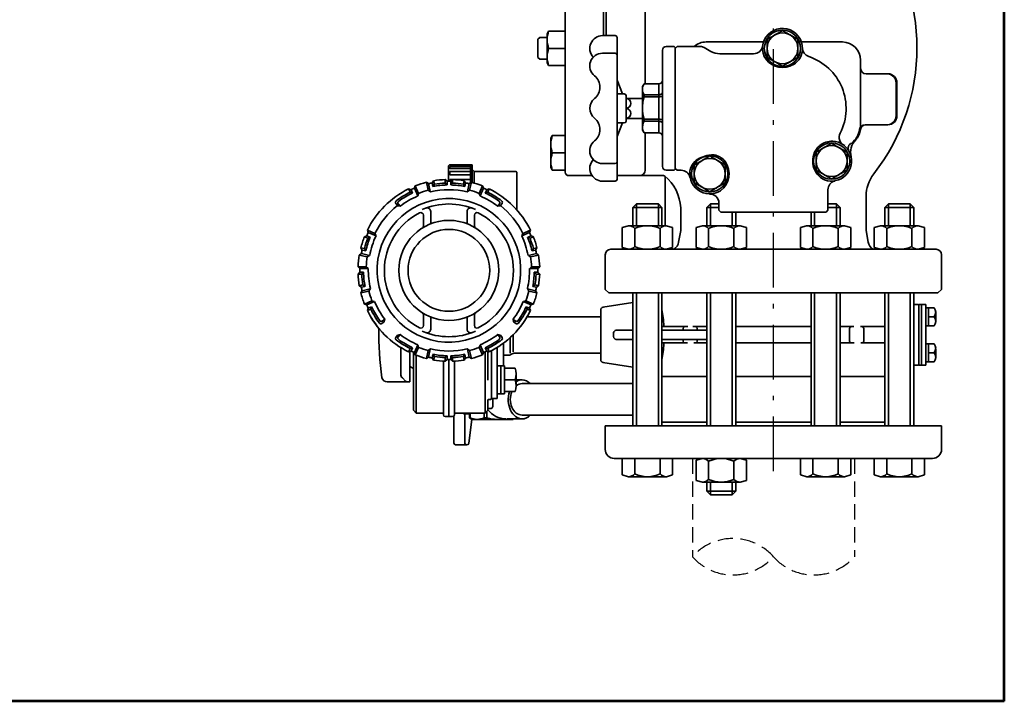
# Model space of a CAD drawing. Units: millimetres. Extents: x 0 to 1560, y 0 to 1120.
# Drawn here: x 1018 to 1560, y 0 to 375 of the extents above; entities that cross this region are included whole.
import ezdxf

# ---------------------------------------------------------------- set-up
doc = ezdxf.new("R2010")
doc.units = ezdxf.units.MM
doc.linetypes.add('DASHDOT', pattern=[50.5, 30, -9, 2.5, -9])
doc.linetypes.add('HIDDEN', pattern=[12.6, 8.4, -4.2])
for name, color, linetype, lineweight in [('11', 2, 'HIDDEN', 25), ('12', 5, 'Continuous', 53), ('3', 1, 'DASHDOT', 25), ('9', 7, 'Continuous', 35)]:
    doc.layers.add(name, color=color, linetype=linetype, lineweight=lineweight)

# ---------------------------------------------------------------- blocks, each defined once
blk = doc.blocks.new('*G31')
at = {"layer": '12', "color": 5, "linetype": 'Continuous', "lineweight": 53}
for q in [(1560, 1120), (0, 0)]:
    blk.add_line((1560, 0), q, dxfattribs=at)

msp = doc.modelspace()

# ---------------------------------------------------------------- linework, layer by layer
at = {"layer": '11', "color": 2, "linetype": 'HIDDEN', "lineweight": 25}
for p, q in [((1388.419, 133.499), (1388.419, 79.499)), ((1477.519, 133.499), (1477.519, 79.499))]:
    msp.add_line(p, q, dxfattribs=at)
for centre, start, end in [((1410.694, 59.69), 41.64615, 138.35385), ((1410.694, 99.308), 221.64615, 318.35385), ((1455.244, 99.308), 221.64615, 318.35385)]:
    msp.add_arc(centre, 29.809, start, end, dxfattribs=at)
at = {"layer": '3', "color": 1, "linetype": 'DASHDOT', "lineweight": 25}
msp.add_line((1432.969, 126.499), (1432.969, 511.499), dxfattribs=at)
at = {"layer": '9', "color": 7, "linetype": 'Continuous', "lineweight": 35}
for p, q in [((1339.469, 428.999), (1339.469, 365.994)), ((1340.969, 365.994), (1340.969, 428.827)), ((1318.469, 426.999), (1318.469, 290.999)), ((1362.469, 408.499), (1362.469, 339.492)), ((1308.469, 366.982), (1309.344, 368.499)), ((1309.344, 368.499), (1318.469, 368.499)), ((1304.469, 364.999), (1303.469, 363.999)), ((1303.469, 353.999), (1303.469, 363.999)), ((1304.469, 364.999), (1308.469, 364.999)), ((1308.469, 351.016), (1308.469, 366.982)), ((1338.969, 365.994), (1345.969, 365.994)), ((1346.969, 364.994), (1346.969, 325.994)), ((1309.344, 358.999), (1318.469, 358.999)), ((1371.969, 293.999), (1371.969, 357.999)), ((1378.469, 359.999), (1373.969, 359.999)), ((1378.969, 359.499), (1378.469, 359.999)), ((1379.969, 359.999), (1378.969, 358.999)), ((1378.969, 359.499), (1378.969, 292.499)), ((1392.897, 359.999), (1379.969, 359.999)), ((1398.576, 357.338), (1394.897, 359.463)), ((1395.969, 362.499), (1427.54, 362.499)), ((1448.397, 362.499), (1470.971, 362.499)), ((1304.469, 352.999), (1303.469, 353.999)), ((1304.469, 352.999), (1308.469, 352.999)), ((1338.969, 356.328), (1345.969, 356.328)), ((1422.081, 355.999), (1403.576, 355.999)), ((1480.969, 352.499), (1480.969, 314.715)), ((1308.469, 351.016), (1309.344, 349.499)), ((1309.344, 349.499), (1318.469, 349.499)), ((1349.969, 333.994), (1346.969, 341.494)), ((1483.969, 344.999), (1495.969, 344.999)), ((1361.835, 339.499), (1360.969, 337.999)), ((1360.969, 313.999), (1360.969, 337.999)), ((1361.835, 339.499), (1361.835, 339.492)), ((1369.969, 339.499), (1361.835, 339.499)), ((1369.969, 339.492), (1361.835, 339.492)), ((1369.969, 312.499), (1369.969, 339.499)), ((1500.469, 339.999), (1500.469, 321.999)), ((1500.969, 339.999), (1500.969, 321.999)), ((1346.969, 333.994), (1350.969, 333.994)), ((1351.969, 318.981), (1351.969, 332.994)), ((1351.969, 331.487), (1360.969, 331.487)), ((1361.835, 333.489), (1369.969, 333.489)), ((1361.835, 333.489), (1361.835, 332.385)), ((1369.969, 332.385), (1361.835, 332.385)), ((1346.969, 286.981), (1346.969, 325.981)), ((1360.969, 320.487), (1351.969, 320.487)), ((1361.835, 320.017), (1361.835, 318.891)), ((1361.835, 320.017), (1369.969, 320.017)), ((1346.969, 317.981), (1350.969, 317.981)), ((1349.969, 317.981), (1346.969, 310.481)), ((1369.969, 318.891), (1361.835, 318.891)), ((1495.969, 316.999), (1483.382, 316.999)), ((1310.469, 309.482), (1311.344, 310.999)), ((1310.469, 293.515), (1310.469, 309.482)), ((1311.344, 310.999), (1318.469, 310.999)), ((1360.969, 313.999), (1361.835, 312.499)), ((1361.835, 312.527), (1361.835, 312.499)), ((1361.835, 312.527), (1369.969, 312.527)), ((1361.835, 312.499), (1369.969, 312.499)), ((1362.469, 309.499), (1362.467, 291.999)), ((1362.469, 312.527), (1362.469, 309.499)), ((1311.344, 301.499), (1318.469, 301.499)), ((1254.259, 293.968), (1254.259, 285.928)), ((1254.93, 293.343), (1254.93, 293.681)), ((1255.258, 294.999), (1267.258, 294.999)), ((1266.258, 294.081), (1255.33, 294.081)), ((1266.258, 292.943), (1255.33, 292.943)), ((1266.258, 294.999), (1266.258, 285.034)), ((1267.258, 294.999), (1267.258, 285.265)), ((1310.469, 293.515), (1311.344, 291.999)), ((1338.969, 295.646), (1345.969, 295.646)), ((1378.469, 291.999), (1378.969, 292.499)), ((1378.969, 292.999), (1379.969, 291.999)), ((1254.93, 289.772), (1254.93, 290.968)), ((1266.258, 291.368), (1255.33, 291.368)), ((1266.258, 289.372), (1255.33, 289.372)), ((1267.258, 292.299), (1268.308, 291.249)), ((1291.459, 291.249), (1268.308, 291.249)), ((1268.308, 291.249), (1268.308, 284.975)), ((1291.759, 290.949), (1291.759, 270.237)), ((1311.344, 291.999), (1318.469, 291.999)), ((1320.469, 288.999), (1333.212, 288.999)), ((1372.469, 288.999), (1346.969, 288.999)), ((1373.469, 261.499), (1373.469, 287.999)), ((1373.969, 291.999), (1378.469, 291.999)), ((1379.969, 291.999), (1382.246, 291.999)), ((1233.629, 281.276), (1232.321, 281.756)), ((1233.129, 279.924), (1232.321, 281.756)), ((1235.455, 282.089), (1235.975, 283.383)), ((1237.352, 277.832), (1235.456, 282.092)), ((1237.807, 279.268), (1235.975, 283.383)), ((1243.307, 284.64), (1242.125, 285.381)), ((1243.061, 280.975), (1242.125, 285.381)), ((1243.305, 284.642), (1244.241, 280.235)), ((1245.261, 285.056), (1246.038, 286.213)), ((1245.686, 283.099), (1245.261, 285.056)), ((1245.686, 283.099), (1246.463, 284.256)), ((1246.463, 284.256), (1246.038, 286.213)), ((1252.469, 286.889), (1252.424, 284.885)), ((1253.424, 283.915), (1252.424, 284.885)), ((1253.469, 285.919), (1252.469, 286.889)), ((1253.424, 283.915), (1253.469, 285.919)), ((1254.93, 285.927), (1254.93, 286.577)), ((1266.258, 286.977), (1255.33, 286.977)), ((1255.469, 285.919), (1256.469, 286.889)), ((1255.514, 283.915), (1255.469, 285.919)), ((1255.514, 283.915), (1256.514, 284.885)), ((1256.469, 286.889), (1256.514, 284.885)), ((1262.474, 284.256), (1262.9, 286.213)), ((1263.251, 283.099), (1262.474, 284.256)), ((1263.677, 285.056), (1262.9, 286.213)), ((1263.251, 283.099), (1263.676, 285.056)), ((1265.633, 284.642), (1264.696, 280.235)), ((1265.631, 284.64), (1266.812, 285.381)), ((1265.877, 280.975), (1266.812, 285.381)), ((1271.13, 279.268), (1272.962, 283.383)), ((1271.586, 277.832), (1273.482, 282.092)), ((1273.483, 282.089), (1272.962, 283.383)), ((1275.308, 281.276), (1276.616, 281.756)), ((1275.808, 279.924), (1276.616, 281.756)), ((1338.969, 285.981), (1345.969, 285.981)), ((1234.437, 279.445), (1233.129, 279.924)), ((1234.437, 279.445), (1233.629, 281.276)), ((1237.287, 277.975), (1237.807, 279.268)), ((1244.429, 280.118), (1243.061, 280.975)), ((1264.509, 280.118), (1265.877, 280.975)), ((1271.651, 277.975), (1271.13, 279.268)), ((1274.5, 279.445), (1275.308, 281.276)), ((1274.5, 279.445), (1275.808, 279.924)), ((1462.969, 269.999), (1462.969, 281.278)), ((1483.969, 258.841), (1483.969, 277.65)), ((1225.244, 273.782), (1226.163, 272.507)), ((1226.153, 272.499), (1227.613, 272.211)), ((1226.622, 273.555), (1227.604, 272.204)), ((1282.784, 272.499), (1281.325, 272.211)), ((1282.315, 273.555), (1281.334, 272.204)), ((1283.694, 273.782), (1282.774, 272.507)), ((1355.692, 271.499), (1357.692, 273.499)), ((1355.692, 271.499), (1371.692, 271.499)), ((1355.692, 271.499), (1355.692, 261.499)), ((1357.692, 273.499), (1369.692, 273.499)), ((1357.692, 273.499), (1357.692, 261.499)), ((1369.692, 273.499), (1371.692, 271.499)), ((1369.692, 273.499), (1369.692, 261.499)), ((1371.692, 271.499), (1371.692, 261.499)), ((1381.969, 258.841), (1381.969, 271.363)), ((1396.288, 271.499), (1398.288, 273.499)), ((1396.288, 271.499), (1402.969, 271.499)), ((1396.288, 271.499), (1396.288, 261.499)), ((1398.288, 273.499), (1402.969, 273.499)), ((1398.288, 273.499), (1398.288, 261.499)), ((1402.969, 273.999), (1402.969, 269.999)), ((1462.969, 273.499), (1467.673, 273.499)), ((1462.969, 271.499), (1469.673, 271.499)), ((1467.673, 273.499), (1469.673, 271.499)), ((1467.673, 273.499), (1467.673, 261.499)), ((1469.673, 271.499), (1469.673, 261.499)), ((1494.263, 271.499), (1496.263, 273.499)), ((1494.263, 271.499), (1510.263, 271.499)), ((1494.263, 271.499), (1494.263, 261.499)), ((1496.263, 273.499), (1508.263, 273.499)), ((1496.263, 273.499), (1496.263, 261.499)), ((1508.263, 273.499), (1510.263, 271.499)), ((1508.263, 273.499), (1508.263, 261.499)), ((1510.263, 271.499), (1510.263, 261.499)), ((1240.469, 261.713), (1240.469, 267.191)), ((1244.469, 262.546), (1244.469, 269.275)), ((1264.469, 262.546), (1264.469, 269.275)), ((1268.469, 261.713), (1268.469, 267.191)), ((1402.969, 269.999), (1403.969, 268.999)), ((1403.969, 268.999), (1461.969, 268.999)), ((1410.288, 268.999), (1410.288, 261.499)), ((1412.288, 268.999), (1412.288, 261.499)), ((1453.673, 268.999), (1453.673, 261.499)), ((1455.673, 268.999), (1455.673, 261.499)), ((1461.969, 268.999), (1462.969, 269.999)), ((1353.285, 261.499), (1349.821, 260.571)), ((1349.821, 249.427), (1349.821, 260.571)), ((1353.285, 261.499), (1374.07, 261.499)), ((1356.75, 249.999), (1356.75, 259.999)), ((1370.606, 249.999), (1370.606, 259.999)), ((1374.07, 261.499), (1377.534, 260.571)), ((1377.534, 249.427), (1377.534, 260.571)), ((1393.882, 261.499), (1390.418, 260.571)), ((1390.418, 249.427), (1390.418, 260.571)), ((1393.882, 261.499), (1414.666, 261.499)), ((1397.346, 249.999), (1397.346, 259.999)), ((1411.202, 249.999), (1411.202, 259.999)), ((1414.666, 261.499), (1418.13, 260.571)), ((1418.13, 249.427), (1418.13, 260.571)), ((1451.267, 261.499), (1447.803, 260.571)), ((1447.803, 249.427), (1447.803, 260.571)), ((1451.267, 261.499), (1472.051, 261.499)), ((1454.731, 249.999), (1454.731, 259.999)), ((1468.587, 249.999), (1468.587, 259.999)), ((1472.051, 261.499), (1475.516, 260.571)), ((1475.516, 249.427), (1475.516, 260.571)), ((1491.856, 261.499), (1488.392, 260.571)), ((1488.392, 249.427), (1488.392, 260.571)), ((1491.856, 261.499), (1512.641, 261.499)), ((1495.321, 249.999), (1495.321, 259.999)), ((1509.177, 249.999), (1509.177, 259.999)), ((1512.641, 261.499), (1516.105, 260.571)), ((1516.105, 249.427), (1516.105, 260.571)), ((1209.308, 255.942), (1208.015, 255.422)), ((1209.84, 254.599), (1208.015, 255.422)), ((1211.133, 255.119), (1209.307, 255.941)), ((1210.12, 257.767), (1209.641, 259.076)), ((1213.793, 257.229), (1209.641, 259.076)), ((1211.133, 255.119), (1209.84, 254.599)), ((1210.12, 257.769), (1214.378, 255.873)), ((1214.377, 255.869), (1213.793, 257.229)), ((1298.818, 257.769), (1294.559, 255.873)), ((1294.561, 255.869), (1295.144, 257.229)), ((1295.144, 257.229), (1299.296, 259.076)), ((1297.804, 255.119), (1299.63, 255.941)), ((1297.804, 255.119), (1299.098, 254.599)), ((1298.817, 257.767), (1299.296, 259.076)), ((1299.098, 254.599), (1300.923, 255.422)), ((1299.63, 255.942), (1300.923, 255.422)), ((1380.843, 252.457), (1381.969, 258.841)), ((1485.094, 252.457), (1483.969, 258.841)), ((1206.757, 248.092), (1206.016, 249.272)), ((1206.016, 249.272), (1207.985, 248.9)), ((1302.921, 249.272), (1300.952, 248.9)), ((1302.18, 248.092), (1302.921, 249.272)), ((1353.285, 248.499), (1349.821, 249.427)), ((1374.07, 248.499), (1377.534, 249.427)), ((1393.882, 248.499), (1390.418, 249.427)), ((1414.666, 248.499), (1418.13, 249.427)), ((1451.267, 248.499), (1447.803, 249.427)), ((1472.051, 248.499), (1475.516, 249.427)), ((1491.856, 248.499), (1488.392, 249.427)), ((1512.641, 248.499), (1516.105, 249.427)), ((1206.342, 246.137), (1205.185, 245.36)), ((1209.589, 244.418), (1205.185, 245.36)), ((1206.341, 246.136), (1210.746, 245.195)), ((1208.727, 247.72), (1206.757, 248.092)), ((1208.727, 247.72), (1207.985, 248.9)), ((1210.746, 245.195), (1209.589, 244.418)), ((1302.596, 246.136), (1298.191, 245.195)), ((1298.191, 245.195), (1299.348, 244.418)), ((1299.348, 244.418), (1303.753, 245.36)), ((1300.211, 247.72), (1300.952, 248.9)), ((1300.211, 247.72), (1302.18, 248.092)), ((1302.596, 246.137), (1303.753, 245.36)), ((1340.469, 245.503), (1340.469, 226.499)), ((1343.465, 248.499), (1522.469, 248.499)), ((1353.285, 248.499), (1374.07, 248.499)), ((1393.882, 248.499), (1414.666, 248.499)), ((1451.267, 248.499), (1472.051, 248.499)), ((1525.469, 226.499), (1525.469, 245.503)), ((1205.478, 237.929), (1204.508, 238.929)), ((1209.013, 238.934), (1204.509, 238.929)), ((1209.983, 237.933), (1209.013, 238.934)), ((1298.954, 237.933), (1299.925, 238.934)), ((1299.925, 238.934), (1304.429, 238.929)), ((1303.459, 237.928), (1304.429, 238.929)), ((1205.478, 235.929), (1204.508, 234.929)), ((1204.509, 234.929), (1206.512, 234.884)), ((1205.478, 237.929), (1209.983, 237.933)), ((1207.483, 235.884), (1205.479, 235.929)), ((1207.483, 235.884), (1206.512, 234.884)), ((1303.459, 237.929), (1298.954, 237.933)), ((1301.455, 235.884), (1303.459, 235.929)), ((1301.455, 235.884), (1302.425, 234.884)), ((1304.429, 234.929), (1302.425, 234.884)), ((1303.459, 235.929), (1304.429, 234.929)), ((1207.141, 228.923), (1205.185, 228.498)), ((1206.342, 227.721), (1205.185, 228.498)), ((1208.298, 228.146), (1206.341, 227.721)), ((1208.298, 228.146), (1207.141, 228.923)), ((1300.639, 228.146), (1301.796, 228.923)), ((1300.639, 228.146), (1302.596, 227.721)), ((1301.796, 228.923), (1303.753, 228.498)), ((1302.596, 227.721), (1303.753, 228.498)), ((1206.757, 225.767), (1206.016, 224.585)), ((1210.422, 225.521), (1206.016, 224.585)), ((1206.756, 225.765), (1211.162, 226.701)), ((1211.28, 226.889), (1210.422, 225.521)), ((1297.658, 226.889), (1298.515, 225.521)), ((1302.182, 225.765), (1297.775, 226.701)), ((1298.515, 225.521), (1302.921, 224.585)), ((1302.18, 225.767), (1302.921, 224.585)), ((1340.469, 226.499), (1342.469, 224.499)), ((1523.469, 224.499), (1342.469, 224.499)), ((1355.692, 224.499), (1355.692, 151.499)), ((1357.688, 224.499), (1357.688, 151.499)), ((1369.688, 224.499), (1369.688, 151.499)), ((1371.692, 224.499), (1371.692, 151.499)), ((1396.293, 224.499), (1396.293, 151.499)), ((1398.288, 224.499), (1398.288, 151.499)), ((1410.288, 224.499), (1410.288, 151.499)), ((1412.293, 224.499), (1412.293, 151.499)), ((1453.673, 224.499), (1453.673, 151.499)), ((1455.669, 224.499), (1455.669, 151.499)), ((1467.669, 224.499), (1467.669, 151.499)), ((1469.673, 224.499), (1469.673, 151.499)), ((1494.263, 224.499), (1494.263, 151.499)), ((1496.259, 224.499), (1496.259, 151.499)), ((1508.259, 224.499), (1508.259, 151.499)), ((1510.263, 224.499), (1510.263, 151.499)), ((1523.469, 224.499), (1525.469, 226.499)), ((1212.129, 220.267), (1208.015, 218.435)), ((1209.308, 217.915), (1208.015, 218.435)), ((1213.565, 219.812), (1209.306, 217.916)), ((1211.953, 216.897), (1210.121, 216.089)), ((1211.953, 216.897), (1211.473, 215.589)), ((1213.423, 219.747), (1212.129, 220.267)), ((1295.372, 219.812), (1299.632, 217.916)), ((1295.515, 219.747), (1296.808, 220.267)), ((1296.808, 220.267), (1300.923, 218.435)), ((1296.985, 216.897), (1297.464, 215.589)), ((1296.985, 216.897), (1298.816, 216.089)), ((1299.629, 217.915), (1300.923, 218.435)), ((1339.237, 216.697), (1355.692, 219.268)), ((1510.263, 218.233), (1512.369, 218.233)), ((1516.769, 218.233), (1512.969, 218.233)), ((1512.969, 218.233), (1512.969, 184.765)), ((1514.469, 218.233), (1514.469, 184.765)), ((1516.769, 184.765), (1516.769, 218.233)), ((1210.121, 216.089), (1209.641, 214.781)), ((1211.473, 215.589), (1209.641, 214.781)), ((1240.469, 212.146), (1240.469, 206.659)), ((1244.469, 211.312), (1244.469, 204.584)), ((1264.469, 211.313), (1264.469, 204.584)), ((1268.469, 212.146), (1268.469, 206.659)), ((1297.413, 211.322), (1337.969, 211.322)), ((1297.464, 215.589), (1299.296, 214.781)), ((1298.816, 216.089), (1299.296, 214.781)), ((1337.969, 215.215), (1337.969, 187.783)), ((1516.769, 216.389), (1521.384, 216.389)), ((1518.269, 216.389), (1518.269, 206.389)), ((1521.384, 211.389), (1518.269, 211.389)), ((1522.269, 213.889), (1522.269, 208.974)), ((1217.615, 207.704), (1218.89, 208.623)), ((1217.843, 209.082), (1219.193, 210.064)), ((1218.898, 208.613), (1219.186, 210.073)), ((1291.094, 209.08), (1289.744, 210.062)), ((1290.039, 208.611), (1289.751, 210.071)), ((1291.322, 207.702), (1290.047, 208.621)), ((1385.969, 205.999), (1371.692, 205.999)), ((1396.293, 205.999), (1388.703, 205.999)), ((1453.673, 205.999), (1412.293, 205.999)), ((1477.301, 205.999), (1469.673, 205.999)), ((1494.263, 205.999), (1480.839, 205.999)), ((1521.384, 206.389), (1516.769, 206.389)), ((1225.244, 200.076), (1226.164, 201.351)), ((1226.154, 201.359), (1227.614, 201.647)), ((1226.623, 200.304), (1227.604, 201.654)), ((1282.785, 201.36), (1281.325, 201.648)), ((1282.316, 200.304), (1281.335, 201.655)), ((1283.694, 200.077), (1282.775, 201.352)), ((1289.748, 192.196), (1289.748, 201.498)), ((1345.058, 202.499), (1345.058, 200.499)), ((1355.692, 203.999), (1346.558, 203.999)), ((1396.293, 203.999), (1371.692, 203.999)), ((1383.272, 204.999), (1383.272, 203.999)), ((1391.073, 203.999), (1391.073, 204.999)), ((1474.864, 204.999), (1474.864, 197.999)), ((1482.665, 204.999), (1482.665, 197.999)), ((1237.353, 196.026), (1235.456, 191.767)), ((1237.287, 195.884), (1237.808, 194.59)), ((1271.652, 195.884), (1271.131, 194.591)), ((1271.586, 196.026), (1273.483, 191.767)), ((1284.469, 196.93), (1284.469, 184.45)), ((1288.195, 200.017), (1288.195, 191.322)), ((1346.558, 198.999), (1355.692, 198.999)), ((1371.692, 198.999), (1396.293, 198.999)), ((1371.692, 196.999), (1385.647, 196.999)), ((1383.272, 197.999), (1383.272, 198.999)), ((1389.185, 196.999), (1396.293, 196.999)), ((1391.073, 198.999), (1391.073, 197.999)), ((1412.293, 196.999), (1453.673, 196.999)), ((1469.673, 196.999), (1477.462, 196.999)), ((1481.161, 196.999), (1494.263, 196.999)), ((1521.384, 196.609), (1516.769, 196.609)), ((1518.269, 186.609), (1518.269, 196.609)), ((1227.972, 179.917), (1227.972, 194.528)), ((1233.13, 193.934), (1232.322, 192.102)), ((1233.63, 192.582), (1232.322, 192.102)), ((1232.972, 175.674), (1232.972, 192.341)), ((1234.438, 194.414), (1233.13, 193.934)), ((1234.438, 194.414), (1233.63, 192.582)), ((1234.969, 159.999), (1234.969, 191.977)), ((1235.455, 191.769), (1235.976, 190.475)), ((1237.808, 194.59), (1235.976, 190.475)), ((1236.469, 158.499), (1236.469, 190.282)), ((1243.062, 192.883), (1242.126, 188.477)), ((1244.429, 193.741), (1243.062, 192.883)), ((1243.306, 189.217), (1244.242, 193.623)), ((1245.687, 190.759), (1245.262, 188.802)), ((1245.687, 190.759), (1246.464, 189.602)), ((1246.464, 189.602), (1246.039, 187.646)), ((1253.425, 189.944), (1252.425, 188.973)), ((1253.425, 189.944), (1253.47, 187.94)), ((1255.514, 189.944), (1255.47, 187.94)), ((1255.514, 189.944), (1256.514, 188.974)), ((1263.252, 190.759), (1262.475, 189.602)), ((1262.475, 189.602), (1262.901, 187.646)), ((1263.252, 190.759), (1263.677, 188.802)), ((1264.51, 193.741), (1265.877, 192.883)), ((1265.634, 189.217), (1264.697, 193.624)), ((1265.877, 192.883), (1266.813, 188.478)), ((1271.131, 194.591), (1272.963, 190.476)), ((1273.484, 191.77), (1272.963, 190.476)), ((1274.469, 158.499), (1274.469, 192.197)), ((1274.501, 194.414), (1275.309, 192.583)), ((1274.501, 194.414), (1275.809, 193.935)), ((1275.309, 192.583), (1276.617, 192.103)), ((1275.809, 193.935), (1276.617, 192.103)), ((1275.969, 176.499), (1275.969, 192.341)), ((1277.969, 192.797), (1277.969, 166.493)), ((1280.969, 166.493), (1280.969, 194.53)), ((1284.469, 190.322), (1287.469, 190.322)), ((1288.469, 190.59), (1289.273, 191.054)), ((1290.273, 191.322), (1337.969, 191.322)), ((1521.384, 191.609), (1518.269, 191.609)), ((1522.269, 189.109), (1522.269, 194.024)), ((1243.307, 189.218), (1242.126, 188.477)), ((1245.262, 188.803), (1246.039, 187.646)), ((1251.469, 187.02), (1251.469, 157.499)), ((1252.47, 186.97), (1252.425, 188.973)), ((1253.47, 187.94), (1252.47, 186.97)), ((1254.469, 187.93), (1254.469, 156.499)), ((1255.47, 187.94), (1256.47, 186.97)), ((1256.47, 186.97), (1256.514, 188.974)), ((1257.469, 187.02), (1257.469, 157.499)), ((1263.678, 188.803), (1262.901, 187.646)), ((1265.632, 189.218), (1266.813, 188.478)), ((1284.969, 184.45), (1280.969, 184.45)), ((1282.969, 184.241), (1282.969, 169.05)), ((1284.969, 184.45), (1284.969, 169.05)), ((1339.237, 186.301), (1355.692, 183.729)), ((1512.369, 184.765), (1510.263, 184.765)), ((1512.969, 184.765), (1516.769, 184.765)), ((1516.769, 186.609), (1521.384, 186.609)), ((1234.969, 182.999), (1232.969, 183.999)), ((1290.951, 183.25), (1284.969, 183.25)), ((1291.469, 179.983), (1291.469, 173.499)), ((1220.535, 175.674), (1232.972, 175.674)), ((1230.679, 175.967), (1228.851, 177.796)), ((1290.951, 176.75), (1284.969, 176.75)), ((1294.729, 176.749), (1291.469, 176.749)), ((1294.729, 174.649), (1355.692, 174.649)), ((1396.293, 178.499), (1371.692, 178.499)), ((1453.673, 178.499), (1412.293, 178.499)), ((1494.263, 178.499), (1469.673, 178.499)), ((1280.969, 169.05), (1284.969, 169.05)), ((1290.957, 170.25), (1284.969, 170.25)), ((1275.969, 159.999), (1275.969, 165.499)), ((1276.469, 165.999), (1277.469, 165.999)), ((1277.469, 165.999), (1277.969, 166.499)), ((1280.969, 166.493), (1277.969, 166.493)), ((1278.643, 161.999), (1278.643, 166.493)), ((1234.969, 159.999), (1236.469, 158.499)), ((1250.969, 158.499), (1236.469, 158.499)), ((1257.969, 158.499), (1274.469, 158.499)), ((1263.19, 158.062), (1263.19, 141.999)), ((1265.738, 157.999), (1263.513, 157.999)), ((1265.738, 155.865), (1265.738, 158.499)), ((1266.169, 155.865), (1266.169, 158.499)), ((1273.793, 155.865), (1273.793, 158.499)), ((1275.969, 159.999), (1274.469, 158.499)), ((1275.399, 155.865), (1275.399, 159.429)), ((1275.969, 160.999), (1277.643, 160.999)), ((1355.692, 157.349), (1294.729, 157.349)), ((1252.469, 156.499), (1256.469, 156.499)), ((1257.182, 156.798), (1257.182, 141.999)), ((1265.414, 141.875), (1267.052, 154.999)), ((1267.009, 154.999), (1265.738, 155.865)), ((1266.169, 155.865), (1265.738, 155.865)), ((1267.009, 154.999), (1289.779, 154.999)), ((1275.399, 155.865), (1273.793, 155.865)), ((1294.729, 155.249), (1286.401, 155.249)), ((1289.779, 155.249), (1289.779, 154.999)), ((1340.469, 138.499), (1340.469, 151.499)), ((1340.469, 151.499), (1525.469, 151.499)), ((1525.469, 138.499), (1525.469, 151.499)), ((1258.182, 140.999), (1264.422, 140.999)), ((1345.469, 133.499), (1520.469, 133.499)), ((1349.836, 124.427), (1349.836, 133.499)), ((1356.764, 124.999), (1356.764, 133.499)), ((1370.62, 124.999), (1370.62, 133.499)), ((1377.548, 124.427), (1377.548, 133.499)), ((1393.882, 133.499), (1390.418, 132.571)), ((1390.418, 121.427), (1390.418, 132.571)), ((1393.882, 133.499), (1414.666, 133.499)), ((1397.346, 121.999), (1397.346, 131.999)), ((1411.202, 121.999), (1411.202, 131.999)), ((1414.666, 133.499), (1418.13, 132.571)), ((1418.13, 121.427), (1418.13, 132.571)), ((1447.817, 124.427), (1447.817, 133.499)), ((1454.745, 124.999), (1454.745, 133.499)), ((1468.602, 124.999), (1468.602, 133.499)), ((1475.53, 124.427), (1475.53, 133.499)), ((1488.407, 124.427), (1488.407, 133.499)), ((1495.335, 124.999), (1495.335, 133.499)), ((1509.191, 124.999), (1509.191, 133.499)), ((1516.119, 124.427), (1516.119, 133.499)), ((1353.3, 123.499), (1349.836, 124.427)), ((1353.3, 123.499), (1374.084, 123.499)), ((1374.084, 123.499), (1377.548, 124.427)), ((1393.882, 120.499), (1390.418, 121.427)), ((1393.882, 120.499), (1414.666, 120.499)), ((1396.288, 115.499), (1396.288, 120.499)), ((1398.288, 113.499), (1398.288, 120.499)), ((1410.288, 113.499), (1410.288, 120.499)), ((1412.288, 115.499), (1412.288, 120.499)), ((1414.666, 120.499), (1418.13, 121.427)), ((1451.281, 123.499), (1447.817, 124.427)), ((1451.281, 123.499), (1472.066, 123.499)), ((1472.066, 123.499), (1475.53, 124.427)), ((1491.871, 123.499), (1488.407, 124.427)), ((1491.871, 123.499), (1512.655, 123.499)), ((1512.655, 123.499), (1516.119, 124.427)), ((1396.288, 115.499), (1398.288, 113.499)), ((1396.288, 115.499), (1404.293, 115.499)), ((1412.288, 115.499), (1404.284, 115.499)), ((1412.288, 115.499), (1410.288, 113.499)), ((1398.288, 113.499), (1404.293, 113.499)), ((1410.288, 113.499), (1404.293, 113.499))]:
    msp.add_line(p, q, dxfattribs=at)
for points in [[(1394.291, 178.499), (1371.692, 178.499)], [(1494.263, 178.499), (1471.647, 178.499)], [(1371.692, 153.499), (1396.293, 153.499)], [(1412.293, 153.499), (1453.673, 153.499)], [(1469.673, 153.499), (1494.263, 153.499)]]:
    msp.add_lwpolyline(points, dxfattribs=at)
for centre, radius in [((1437.969, 358.999), 10), ((1437.969, 358.999), 8.5), ((1464.969, 296.999), 10), ((1464.969, 296.999), 8.5), ((1397.969, 289.999), 10), ((1397.969, 289.999), 8.5)]:
    msp.add_circle(centre, radius, dxfattribs=at)
for centre, radius, start, end in [((1398.968, 359.283), 113, 322.13692, 37.86308), ((1437.969, 358.999), 11, 329.48763, 204.4335), ((1338.969, 358.994), 7, 90, 223.66108), ((1345.969, 364.994), 1, 0, 90), ((1373.969, 357.999), 2, 90, 180), ((1395.969, 352.499), 10, 90, 131.40962), ((1392.897, 355.999), 4, 60, 90), ((1422.128, 360.974), 4.961, 269.40902, 349.97973), ((1453.967, 359.226), 5, 180.81301, 251.68508), ((1470.969, 352.499), 10, 0, 90), ((1338.969, 349.328), 7, 90, 231.06118), ((1345.969, 355.328), 1, 0, 90), ((1403.576, 365.999), 10, 240, 270), ((1437.923, 359.866), 11.346, 208.51877, 290.91153), ((1438.673, 359.307), 10.569, 288.19764, 326.10849), ((1442.969, 325.999), 30, 332.98662, 71.68566), ((1483.969, 347.999), 3, 180, 270), ((1483.969, 347.999), 3, 180, 270), ((1329.541, 337.661), 8, 308.93882, 51.06118), ((1369.982, 341.479), 1.987, 269.61544, 359.67847), ((1495.969, 339.999), 5, 0, 90), ((1495.42, 339.98), 5.049, 0.2128, 83.76163), ((1367.057, 336.621), 6.089, 181.22998, 210.95736), ((1338.969, 325.994), 7, 128.93882, 180), ((1350.969, 332.994), 1, 0, 90), ((1351.723, 328.744), 2.754, 275.10992, 84.89008), ((1338.969, 325.981), 7, 180, 231.06118), ((1351.723, 323.231), 2.754, 275.10992, 84.89008), ((1384.541, 326.35), 23.572, 180.36138, 195.58323), ((1329.541, 314.313), 8, 308.93882, 51.06118), ((1495.969, 321.999), 5, 270, 0), ((1495.42, 322.017), 5.049, 276.23837, 359.7872), ((1350.969, 318.981), 1, 270, 0), ((1368.048, 315.927), 7.082, 181.76111, 208.68793), ((1469.161, 315.983), 11.359, 307.32816, 351.70781), ((1470.969, 315.499), 10, 316.34013, 353.37419), ((1483.376, 314.005), 2.993, 89.88687, 173.48733), ((1483.882, 313.999), 3, 90, 173.37419), ((1369.994, 310.552), 1.975, 0.55782, 90.73278), ((1369.969, 310.499), 2, 0, 90), ((1474.15, 310.102), 5, 152.98713, 234.98061), ((1474.15, 310.102), 5, 152.98713, 247.02354), ((1338.969, 302.646), 7, 128.93882, 270), ((1466.02, 297.03), 11.44, 142.26337, 244.56207), ((1463.099, 299.387), 7.688, 126.95583, 142.82959), ((1465.421, 296.92), 11.061, 88.99023, 128.88313), ((1464.969, 296.999), 11, 249.44314, 86.62913), ((1477.239, 304.037), 3.147, 112.22127, 208.8545), ((1485.438, 301.691), 10, 136.34013, 192.91184), ((1396.69, 289.796), 9.846, 110.14531, 160.42122), ((1400.366, 282.397), 18.081, 99.24733, 113.00636), ((1399.364, 289.108), 11.297, 84.93003, 99.70185), ((1399.662, 291.897), 8.35, 35.87833, 59.22523), ((1255.258, 293.999), 1, 90, 181.75421), ((1255.33, 293.681), 0.4, 90, 180), ((1255.33, 293.343), 0.4, 180, 270), ((1338.969, 292.981), 7, 136.33892, 270), ((1345.969, 296.646), 1, 270, 0), ((1373.969, 293.999), 2, 180, 270), ((1397.969, 289.999), 11, 163.65037, 302.59089), ((1397.13, 290.028), 11.497, 306.03741, 36.02893), ((1255.33, 290.968), 0.4, 90, 180), ((1255.33, 289.772), 0.4, 180, 270), ((1291.459, 290.949), 0.3, 0, 90), ((1320.469, 290.999), 2, 180, 270), ((1359.467, 291.999), 3, 270, 0), ((1372.469, 287.999), 1, 0, 90), ((1358.509, 270.37), 23.481, 2.4246, 51.35297), ((1382.23, 287.039), 4.948, 11.38267, 89.81939), ((1503.969, 277.65), 20, 142.13692, 180), ((1254.469, 236.929), 50, 116.29244, 153.70756), ((1254.469, 236.929), 49, 112.83273, 115.16962), ((1254.469, 236.929), 50, 104.29244, 111.70756), ((1254.469, 236.929), 49, 100.83129, 103.16762), ((1254.469, 236.929), 46.978, 91.27392, 100.77029), ((1254.469, 236.929), 50, 92.29244, 99.70755), ((1254.469, 236.929), 48, 92.44162, 99.60099), ((1254.469, 236.929), 49, 88.82949, 91.17051), ((1255.33, 286.577), 0.4, 90, 180), ((1254.469, 236.929), 46.978, 79.22971, 88.72608), ((1254.469, 236.929), 50, 80.29245, 87.70756), ((1254.469, 236.929), 48, 80.39901, 87.55838), ((1254.469, 236.929), 49, 76.83238, 79.16871), ((1254.469, 236.929), 50, 68.29244, 75.70756), ((1254.469, 236.929), 49, 64.83038, 67.16727), ((1254.469, 236.929), 50, 26.29244, 63.70756), ((1345.969, 286.981), 1, 270, 0), ((1467.893, 281.291), 4.921, 104.21954, 180.13233), ((1254.469, 236.929), 39.5, 339.50599, 339.50363), ((1254.469, 236.929), 48, 116.39634, 127.197), ((1254.469, 236.929), 46.999, 115.22768, 126), ((1254.469, 236.929), 44.341, 112.70772, 127.29228), ((1254.469, 236.929), 45.5, 104.52035, 111.48069), ((1254.469, 236.929), 44.341, 76.91282, 103.08718), ((1254.469, 236.929), 45.5, 68.51931, 75.47965), ((1254.469, 236.929), 44.341, 52.70772, 67.29228), ((1254.469, 236.929), 46.999, 54, 64.77232), ((1254.469, 236.929), 48, 52.803, 63.60366), ((1398.019, 273.94), 4.964, 0.69496, 89.659), ((1398.116, 286.372), 7.372, 269.79749, 278.55403), ((1254.469, 236.929), 45.464, 128.5048, 153.47226), ((1226.055, 274.367), 1, 127.197, 215.81376), ((1227.431, 274.142), 1, 126, 216), ((1254.469, 236.929), 36.5, 66.24257, 113.75743), ((1242.469, 269.275), 2, 0, 110.35441), ((1266.469, 269.275), 2, 69.64559, 180), ((1281.506, 274.142), 1, 324, 54), ((1254.469, 236.929), 45.464, 26.52774, 51.4952), ((1282.883, 274.367), 1, 324.18624, 52.803), ((1254.459, 236.925), 35.5, 117.10387, 242.89713), ((1238.969, 267.191), 1.5, 0, 117.10387), ((1269.969, 267.191), 1.5, 62.89613, 180), ((1254.478, 236.925), 35.5, 297.10486, 62.89613), ((1254.47, 236.929), 27.5, 90, 270), ((1238.469, 261.713), 2, 302.84531, 0), ((1254.469, 236.929), 27.5, 270, 90), ((1270.469, 261.713), 2, 180, 237.15469), ((1353.285, 256.749), 4.75, 43.17355, 90), ((1363.678, 244.749), 16.75, 65.5673, 114.4327), ((1374.07, 256.749), 4.75, 90, 136.82645), ((1393.882, 256.749), 4.75, 43.17355, 90), ((1404.274, 244.749), 16.75, 65.5673, 114.4327), ((1414.666, 256.749), 4.75, 90, 136.82645), ((1451.267, 256.749), 4.75, 43.17355, 90), ((1461.659, 244.749), 16.75, 65.5673, 114.4327), ((1472.051, 256.749), 4.75, 90, 136.82645), ((1491.856, 256.749), 4.75, 43.17355, 90), ((1502.249, 244.749), 16.75, 65.5673, 114.4327), ((1512.641, 256.749), 4.75, 90, 136.82645), ((1254.469, 236.929), 50, 158.29245, 165.70756), ((1254.469, 236.929), 48, 158.39901, 165.55838), ((1254.469, 236.929), 46.978, 157.22971, 166.72608), ((1254.469, 236.929), 49, 154.83238, 157.16871), ((1254.469, 236.929), 44.341, 154.71314, 169.29364), ((1254.47, 236.929), 22.5, 90, 270), ((1254.469, 236.929), 22.5, 270, 90), ((1254.469, 236.929), 44.341, 10.70636, 25.28686), ((1254.469, 236.929), 46.978, 13.27392, 22.77029), ((1254.469, 236.929), 49, 22.83129, 25.16762), ((1254.469, 236.929), 48, 14.44162, 21.60099), ((1254.469, 236.929), 50, 14.29244, 21.70755), ((1353.285, 253.249), 4.75, 270, 316.82645), ((1363.678, 265.249), 16.75, 245.5673, 294.4327), ((1374.07, 253.249), 4.75, 223.17355, 270), ((1374.934, 253.499), 6, 303.55731, 350), ((1393.882, 253.249), 4.75, 270, 316.82645), ((1404.274, 265.249), 16.75, 245.5673, 294.4327), ((1414.666, 253.249), 4.75, 223.17355, 270), ((1451.267, 253.249), 4.75, 270, 316.82645), ((1461.659, 265.249), 16.75, 245.5673, 294.4327), ((1472.051, 253.249), 4.75, 223.17355, 270), ((1491.003, 253.499), 6, 190, 236.44267), ((1491.856, 253.249), 4.75, 270, 316.82645), ((1502.249, 265.249), 16.75, 245.5673, 294.4327), ((1512.641, 253.249), 4.75, 223.17355, 270), ((1254.469, 236.929), 50, 170.29244, 177.70756), ((1254.469, 236.929), 49, 166.82949, 169.1687), ((1254.469, 236.929), 45.5, 170.52581, 177.47419), ((1254.469, 236.929), 45.5, 2.52581, 9.47419), ((1254.469, 236.929), 49, 10.8313, 13.17051), ((1254.469, 236.929), 50, 2.29244, 9.70756), ((1343.469, 245.499), 3, 90, 179.9153), ((1522.469, 245.499), 3, 0.0847, 90), ((1254.469, 236.929), 50, 182.29244, 189.70755), ((1254.468, 236.929), 49, 178.8313, 181.17051), ((1254.469, 236.929), 48, 182.44162, 189.60099), ((1254.469, 236.929), 46.978, 181.27392, 190.77029), ((1254.469, 236.929), 44.341, 178.70636, 193.08718), ((1254.469, 236.929), 44.341, 346.91282, 1.29364), ((1254.469, 236.929), 46.978, 349.22971, 358.72608), ((1254.469, 236.929), 48, 350.39901, 357.55838), ((1254.469, 236.929), 49, 358.82949, 1.1687), ((1254.469, 236.929), 50, 350.29245, 357.70756), ((1254.469, 236.929), 49, 190.83129, 193.16762), ((1254.469, 236.929), 49, 346.83238, 349.16871), ((1254.469, 236.929), 50, 194.29244, 201.70756), ((1254.469, 236.929), 45.5, 194.52035, 201.48069), ((1254.469, 236.929), 45.5, 338.51931, 345.47965), ((1254.469, 236.929), 50, 338.29244, 345.70756), ((1254.469, 236.929), 49, 202.83273, 205.16962), ((1254.469, 236.929), 46.999, 205.22768, 216), ((1254.469, 236.929), 44.341, 202.70772, 217.29228), ((1254.471, 236.929), 44.341, 322.70772, 337.29228), ((1254.469, 236.929), 46.999, 323.94191, 334.77232), ((1254.469, 236.929), 49, 334.83038, 337.16727), ((1339.469, 215.215), 1.5, 98.88066, 180), ((1512.369, 217.633), 0.6, 0, 90), ((1254.469, 236.929), 50, 206.29244, 221.19833), ((1254.469, 236.93), 50, 206.29344, 243.70855), ((1254.469, 236.929), 48, 206.39634, 217.197), ((1238.469, 212.146), 2, 0.00099, 57.15568), ((1270.469, 212.146), 2, 122.84631, 180.00099), ((1254.469, 236.93), 50, 296.29344, 333.70855), ((1254.469, 236.929), 48, 322.7465, 333.60366), ((1254.469, 236.929), 50, 329.19352, 333.70756), ((1289.396, 201.499), 83.452, 3.43489, 9.55058), ((1518.33, 213.889), 3.946, 320.68948, 39.31052), ((1518.299, 208.889), 3.97, 320.97501, 39.02499), ((1217.03, 208.515), 1, 217.197, 305.81376), ((1217.255, 209.891), 1, 216, 306), ((1238.969, 206.659), 1.5, 242.89713, 0.00099), ((1269.969, 206.659), 1.5, 180.00099, 297.10486), ((1291.682, 209.889), 1, 233.99677, 323.99677), ((1291.907, 208.512), 1, 234.18302, 322.79978), ((1384.272, 204.999), 1, 90, 180), ((1390.073, 204.999), 1, 0, 90), ((1475.864, 204.999), 1, 90, 180), ((1481.665, 204.999), 1, 0, 90), ((1385.972, 201.674), 170, 178.88422, 188.05409), ((1254.469, 236.93), 44.341, 232.70872, 247.29327), ((1254.469, 236.93), 36.5, 246.24356, 293.75843), ((1242.469, 204.584), 2, 249.64659, 0.00099), ((1266.469, 204.584), 2, 180.00099, 290.3554), ((1254.469, 236.93), 44.341, 292.70872, 307.29327), ((1346.558, 202.499), 1.5, 90, 180), ((1346.558, 200.499), 1.5, 180, 270), ((1226.055, 199.491), 1, 144.18724, 232.804), ((1254.469, 236.93), 48, 232.804, 243.60465), ((1227.432, 199.716), 1, 144.00099, 234.00099), ((1254.469, 236.93), 46.999, 234.001, 244.77331), ((1254.469, 236.93), 46.999, 295.22868, 306.00099), ((1254.469, 236.93), 48, 296.39733, 307.19799), ((1281.507, 199.717), 1, 306.00099, 36.00099), ((1282.884, 199.492), 1, 307.19799, 35.81475), ((1289.396, 201.499), 83.452, 350.44942, 356.56511), ((1384.272, 197.999), 1, 180, 270), ((1390.073, 197.999), 1, 270, 0), ((1475.864, 197.999), 1, 180, 270), ((1481.665, 197.999), 1, 270, 0), ((1518.299, 194.109), 3.97, 320.97501, 39.02499), ((1254.469, 236.93), 49, 244.83138, 247.16826), ((1254.469, 236.93), 50, 248.29344, 255.70855), ((1254.469, 236.93), 45.5, 248.5203, 255.48065), ((1254.469, 236.93), 44.341, 256.91381, 283.08818), ((1254.469, 236.93), 46.978, 259.2307, 268.72708), ((1254.469, 236.93), 48, 260.40001, 267.55937), ((1254.458, 236.937), 44.5, 270.00099, 270.01424), ((1254.479, 236.937), 44.5, 269.98775, 270.00099), ((1254.469, 236.93), 46.978, 271.27491, 280.77129), ((1254.469, 236.93), 48, 272.44262, 279.60198), ((1254.469, 236.93), 45.5, 284.52134, 291.48169), ((1254.469, 236.93), 50, 284.29344, 291.70855), ((1254.469, 236.93), 49, 292.83373, 295.17061), ((1287.469, 192.322), 2, 270, 300.00001), ((1290.273, 189.322), 2, 90, 119.99998), ((1518.33, 189.109), 3.946, 320.68948, 39.31052), ((1254.469, 236.93), 49, 256.83337, 259.1697), ((1254.469, 236.93), 50, 260.29344, 267.70855), ((1254.469, 236.93), 49, 268.83049, 271.1715), ((1254.469, 236.93), 50, 272.29344, 279.70855), ((1254.469, 236.93), 49, 280.83229, 283.16861), ((1339.469, 187.783), 1.5, 180, 261.11934), ((1512.369, 185.365), 0.6, 270, 0), ((1230.972, 179.917), 3, 180, 225), ((1280.959, 179.991), 10.51, 342.03988, 18.06497), ((1220.535, 178.674), 3, 195.82972, 270), ((1231.386, 176.674), 1, 225, 270), ((1280.959, 173.491), 10.51, 342.0399, 18.06498), ((1276.469, 165.499), 0.5, 90, 180), ((1250.969, 157.999), 0.5, 0, 90), ((1252.469, 157.499), 1, 180, 270), ((1256.469, 157.499), 1, 270, 0), ((1257.969, 157.999), 0.5, 90, 180), ((1286.137, 168.145), 12.899, 217.97354, 268.56064), ((1277.643, 161.999), 1, 270, 0), ((1269.981, 163.821), 8.823, 244.40106, 295.59894), ((1280.606, 171.015), 16.02, 251.03209, 271.2601), ((1258.182, 141.999), 1, 180, 270), ((1264.19, 141.999), 1, 180, 270), ((1264.422, 141.999), 1, 270, 352.88663), ((1345.469, 138.499), 5, 180, 270), ((1520.469, 138.499), 5, 270, 0), ((1393.882, 128.749), 4.75, 43.17355, 90), ((1404.274, 116.749), 16.75, 65.5673, 114.4327), ((1414.666, 128.749), 4.75, 90, 136.82645), ((1353.3, 128.249), 4.75, 270, 316.82645), ((1363.692, 140.249), 16.75, 245.5673, 294.4327), ((1374.084, 128.249), 4.75, 223.17355, 270), ((1451.281, 128.249), 4.75, 270, 316.82645), ((1461.673, 140.249), 16.75, 245.5673, 294.4327), ((1472.066, 128.249), 4.75, 223.17355, 270), ((1491.871, 128.249), 4.75, 270, 316.82645), ((1502.263, 140.249), 16.75, 245.5673, 294.4327), ((1512.655, 128.249), 4.75, 223.17355, 270), ((1393.882, 125.249), 4.75, 270, 316.82645), ((1404.274, 137.249), 16.75, 245.5673, 294.4327), ((1414.666, 125.249), 4.75, 223.17355, 270)]:
    msp.add_arc(centre, radius, start, end, dxfattribs=at)
for centre, major_axis, ratio, start_param, end_param in [((1294.729, 165.999), (0, 10.75), 0.7071068, 0, 0.4433313), ((1294.729, 165.999), (0, 8.65), 0.7491486, 0, 0.5272681), ((1294.729, 165.999), (0, 10.75), 0.7071068, -0.6357086, 0), ((1294.729, 165.999), (0, 10.75), 0.7071068, 1.1642211, 3.1415927), ((1294.729, 165.999), (0, 8.65), 0.7491486, 1.0570136, 3.1415927), ((1263.9, 165.999), (0, 8), 0.7071068, 2.7861725, 3.1415927), ((1294.729, 165.999), (0, 10.75), 0.7071068, -3.1415927, -2.505884)]:
    msp.add_ellipse(centre, major_axis=major_axis, ratio=ratio, start_param=start_param, end_param=end_param, dxfattribs=at)
for points, degree in [([(1309.344, 368.499), (1308.907, 366.915), (1308.031, 363.749), (1308.907, 360.582), (1309.344, 358.999)], 3), ([(1309.344, 358.999), (1308.907, 357.415), (1308.031, 354.249), (1308.907, 351.082), (1309.344, 349.499)], 3), ([(1427.047, 360.304), (1427.046, 360.298)], 1), ([(1311.344, 310.999), (1310.907, 309.415), (1310.031, 306.249), (1310.907, 303.082), (1311.344, 301.499)], 3), ([(1311.344, 301.499), (1310.907, 299.915), (1310.031, 296.749), (1310.907, 293.582), (1311.344, 291.999)], 3), ([(1402.098, 299.947), (1401.537, 300.156), (1400.956, 300.305), (1400.363, 300.36)], 3), ([(1403.934, 299.071), (1403.35, 299.417), (1402.735, 299.71), (1402.098, 299.947)], 3)]:
    msp.add_open_spline(points, degree=degree, dxfattribs=at)
for points, knots in [([(1433.719, 366.36), (1433.819, 366.418), (1434.582, 366.859), (1436.021, 367.689), (1437.315, 368.437), (1437.969, 368.814)], [0, 0, 0, 0, 0.0700884, 0.5307828, 1, 1, 1, 1]), ([(1437.969, 368.814), (1438.659, 368.415), (1440.052, 367.611), (1441.492, 366.779), (1442.219, 366.36)], [0, 0, 0, 0, 0.495458, 1, 1, 1, 1]), ([(1429.469, 363.906), (1430.159, 364.305), (1431.552, 365.109), (1432.992, 365.94), (1433.719, 366.36)], [0, 0, 0, 0, 0.4954583, 1, 1, 1, 1]), ([(1429.469, 358.999), (1429.469, 359.357), (1429.469, 361.017), (1429.469, 362.636), (1429.469, 363.906)], [0, 0, 0, 0, 0.2156697, 1, 1, 1, 1]), ([(1442.219, 366.36), (1442.319, 366.302), (1443.082, 365.861), (1444.521, 365.031), (1445.815, 364.283), (1446.469, 363.906)], [0, 0, 0, 0, 0.070088, 0.5307829, 1, 1, 1, 1]), ([(1446.469, 363.906), (1446.469, 362.636), (1446.469, 361.017), (1446.469, 359.357), (1446.469, 358.999)], [0, 0, 0, 0, 0.7843303, 1, 1, 1, 1]), ([(1429.469, 354.091), (1429.469, 354.395), (1429.469, 355.992), (1429.469, 357.654), (1429.469, 358.999)], [0, 0, 0, 0, 0.1903502, 1, 1, 1, 1]), ([(1446.469, 358.999), (1446.469, 357.654), (1446.469, 355.992), (1446.469, 354.395), (1446.469, 354.091)], [0, 0, 0, 0, 0.8096498, 1, 1, 1, 1]), ([(1448.949, 358.526), (1448.956, 358.633), (1448.985, 359.092), (1448.975, 359.127), (1448.968, 359.155)], [0, 0, 0, 0, 0.2310531, 1, 1, 1, 1]), ([(1433.719, 351.638), (1433.618, 351.696), (1432.855, 352.136), (1431.417, 352.967), (1430.122, 353.714), (1429.469, 354.091)], [0, 0, 0, 0, 0.0700881, 0.5307831, 1, 1, 1, 1]), ([(1446.469, 354.091), (1445.779, 353.693), (1444.385, 352.888), (1442.945, 352.057), (1442.219, 351.638)], [0, 0, 0, 0, 0.495458, 1, 1, 1, 1]), ([(1437.969, 349.184), (1437.279, 349.582), (1435.885, 350.387), (1434.445, 351.218), (1433.719, 351.638)], [0, 0, 0, 0, 0.4954579, 1, 1, 1, 1]), ([(1442.219, 351.638), (1442.118, 351.579), (1441.355, 351.139), (1439.917, 350.308), (1438.622, 349.561), (1437.969, 349.184)], [0, 0, 0, 0, 0.0700879, 0.5307827, 1, 1, 1, 1]), ([(1361.835, 339.492), (1361.591, 339.003), (1361.099, 338.016), (1361.012, 337.002), (1360.969, 336.491)], [0, 0, 0, 0, 0.4960883, 1, 1, 1, 1]), ([(1361.835, 332.385), (1361.591, 331.376), (1361.099, 329.344), (1361.012, 327.254), (1360.969, 326.201)], [0, 0, 0, 0, 0.4960883, 1, 1, 1, 1]), ([(1369.969, 333.489), (1370.189, 333.505), (1370.63, 333.537), (1371.218, 333.787), (1371.673, 334.159), (1371.919, 334.586), (1371.968, 334.882), (1371.969, 335.007), (1371.969, 335.011)], [0, 0, 0, 0, 0.2074963, 0.4148978, 0.6249819, 0.8406112, 0.9956932, 1, 1, 1, 1]), ([(1369.969, 332.385), (1370.189, 332.39), (1370.63, 332.401), (1371.218, 332.486), (1371.673, 332.611), (1371.919, 332.75), (1371.968, 332.845), (1371.969, 332.885), (1371.969, 332.886)], [0, 0, 0, 0, 0.2074963, 0.4148978, 0.6249819, 0.8406112, 0.9956932, 1, 1, 1, 1]), ([(1369.969, 320.017), (1370.189, 320.012), (1370.63, 320.003), (1371.218, 319.929), (1371.673, 319.821), (1371.919, 319.7), (1371.968, 319.619), (1371.969, 319.584), (1371.969, 319.583)], [0, 0, 0, 0, 0.20749635, 0.4148978, 0.62498191, 0.84061124, 0.99569323, 1, 1, 1, 1]), ([(1361.835, 318.891), (1361.526, 318.211), (1361.05, 317.161), (1360.99, 316.087), (1360.969, 315.709)], [0, 0, 0, 0, 0.64867409, 1, 1, 1, 1]), ([(1369.969, 318.891), (1370.189, 318.876), (1370.63, 318.844), (1371.218, 318.602), (1371.673, 318.242), (1371.919, 317.828), (1371.968, 317.542), (1371.969, 317.42), (1371.969, 317.417)], [0, 0, 0, 0, 0.2074963, 0.4148978, 0.6249819, 0.8406112, 0.9956932, 1, 1, 1, 1]), ([(1456.469, 301.906), (1457.159, 302.305), (1458.552, 303.109), (1459.992, 303.94), (1460.719, 304.36)], [0, 0, 0, 0, 0.4954583, 1, 1, 1, 1]), ([(1460.719, 304.36), (1460.819, 304.418), (1461.582, 304.859), (1463.021, 305.689), (1464.315, 306.437), (1464.969, 306.814)], [0, 0, 0, 0, 0.0700884, 0.5307828, 1, 1, 1, 1]), ([(1464.969, 306.814), (1465.659, 306.415), (1467.052, 305.611), (1468.492, 304.779), (1469.219, 304.36)], [0, 0, 0, 0, 0.495458, 1, 1, 1, 1]), ([(1469.219, 304.36), (1469.319, 304.302), (1470.082, 303.861), (1471.521, 303.031), (1472.815, 302.283), (1473.469, 301.906)], [0, 0, 0, 0, 0.070088, 0.5307829, 1, 1, 1, 1]), ([(1471.281, 306.007), (1471.258, 306.026), (1471.216, 306.06), (1470.855, 306.286), (1470.697, 306.386)], [0, 0, 0, 0, 0.5620114, 1, 1, 1, 1]), ([(1393.719, 297.36), (1393.819, 297.418), (1394.582, 297.859), (1396.021, 298.689), (1397.315, 299.437), (1397.969, 299.814)], [0, 0, 0, 0, 0.0700884, 0.5307828, 1, 1, 1, 1]), ([(1397.969, 299.814), (1398.659, 299.415), (1400.052, 298.611), (1401.492, 297.779), (1402.219, 297.36)], [0, 0, 0, 0, 0.495458, 1, 1, 1, 1]), ([(1456.469, 296.999), (1456.469, 297.357), (1456.469, 299.017), (1456.469, 300.636), (1456.469, 301.906)], [0, 0, 0, 0, 0.2156697, 1, 1, 1, 1]), ([(1473.469, 301.906), (1473.469, 300.636), (1473.469, 299.017), (1473.469, 297.357), (1473.469, 296.999)], [0, 0, 0, 0, 0.7843303, 1, 1, 1, 1]), ([(1389.469, 294.906), (1390.159, 295.305), (1391.552, 296.109), (1392.992, 296.94), (1393.719, 297.36)], [0, 0, 0, 0, 0.4954583, 1, 1, 1, 1]), ([(1389.469, 289.999), (1389.469, 290.357), (1389.469, 292.017), (1389.469, 293.636), (1389.469, 294.906)], [0, 0, 0, 0, 0.2156697, 1, 1, 1, 1]), ([(1402.219, 297.36), (1402.319, 297.302), (1403.082, 296.861), (1404.521, 296.031), (1405.815, 295.283), (1406.469, 294.906)], [0, 0, 0, 0, 0.070088, 0.5307829, 1, 1, 1, 1]), ([(1406.469, 294.906), (1406.469, 293.636), (1406.469, 292.017), (1406.469, 290.357), (1406.469, 289.999)], [0, 0, 0, 0, 0.7843303, 1, 1, 1, 1]), ([(1456.469, 292.091), (1456.469, 292.395), (1456.469, 293.992), (1456.469, 295.654), (1456.469, 296.999)], [0, 0, 0, 0, 0.1903502, 1, 1, 1, 1]), ([(1473.469, 296.999), (1473.469, 295.654), (1473.469, 293.992), (1473.469, 292.395), (1473.469, 292.091)], [0, 0, 0, 0, 0.8096498, 1, 1, 1, 1]), ([(1387.037, 288.845), (1387.071, 288.568), (1387.135, 288.056), (1387.143, 288.038), (1387.147, 288.03)], [0, 0, 0, 0, 0.5404052, 1, 1, 1, 1]), ([(1389.469, 285.091), (1389.469, 285.395), (1389.469, 286.992), (1389.469, 288.654), (1389.469, 289.999)], [0, 0, 0, 0, 0.1903502, 1, 1, 1, 1]), ([(1406.469, 289.999), (1406.469, 288.654), (1406.469, 286.992), (1406.469, 285.395), (1406.469, 285.091)], [0, 0, 0, 0, 0.8096498, 1, 1, 1, 1]), ([(1460.719, 289.638), (1460.618, 289.696), (1459.855, 290.136), (1458.417, 290.967), (1457.122, 291.714), (1456.469, 292.091)], [0, 0, 0, 0, 0.0700881, 0.5307831, 1, 1, 1, 1]), ([(1464.969, 287.184), (1464.279, 287.582), (1462.885, 288.387), (1461.445, 289.218), (1460.719, 289.638)], [0, 0, 0, 0, 0.4954579, 1, 1, 1, 1]), ([(1469.219, 289.638), (1469.118, 289.579), (1468.355, 289.139), (1466.917, 288.308), (1465.622, 287.561), (1464.969, 287.184)], [0, 0, 0, 0, 0.0700879, 0.5307827, 1, 1, 1, 1]), ([(1473.469, 292.091), (1472.779, 291.693), (1471.385, 290.888), (1469.945, 290.057), (1469.219, 289.638)], [0, 0, 0, 0, 0.495458, 1, 1, 1, 1]), ([(1393.719, 282.638), (1393.618, 282.696), (1392.855, 283.136), (1391.417, 283.967), (1390.122, 284.714), (1389.469, 285.091)], [0, 0, 0, 0, 0.0700881, 0.5307831, 1, 1, 1, 1]), ([(1397.969, 280.184), (1397.279, 280.582), (1395.885, 281.387), (1394.445, 282.218), (1393.719, 282.638)], [0, 0, 0, 0, 0.4954579, 1, 1, 1, 1]), ([(1402.219, 282.638), (1402.118, 282.579), (1401.355, 282.139), (1399.917, 281.308), (1398.622, 280.561), (1397.969, 280.184)], [0, 0, 0, 0, 0.0700879, 0.5307827, 1, 1, 1, 1]), ([(1406.469, 285.091), (1405.779, 284.693), (1404.385, 283.888), (1402.945, 283.057), (1402.219, 282.638)], [0, 0, 0, 0, 0.495458, 1, 1, 1, 1])]:
    msp.add_open_spline(points, degree=3, knots=knots, dxfattribs=at)

# ---------------------------------------------------------------- block references
msp.add_blockref('*G31', (0, 0))

doc.saveas('drawing.dxf')
